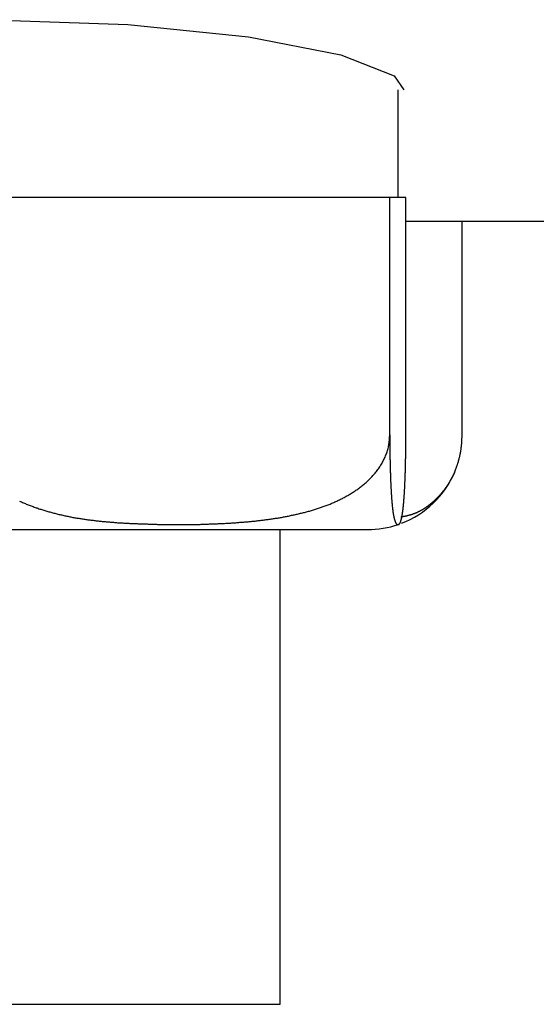
# Model space of a CAD drawing. Extents: x -1123 to 1046, y -89 to 619.
# Drawn here: x 28 to 33, y -60 to -51 of the extents above; entities that cross this region are included whole.
import ezdxf

# ---------------------------------------------------------------- set-up
doc = ezdxf.new("R2010")
doc.units = 0
doc.layers.get('0').update_dxf_attribs({"linetype": 'CONTINUOUS'})

msp = doc.modelspace()

# ---------------------------------------------------------------- linework, layer by layer
at = {"color": 7, "linetype": 'CONTINUOUS'}
for p, q in [((31.5413, -52.8588), (31.5413, -51.952)), ((31.4716, -52.8588), (27.9058, -52.8588)), ((31.4716, -54.8588), (31.4716, -52.8588)), ((31.6071, -52.8588), (31.4716, -52.8588)), ((31.6071, -54.8588), (31.6071, -52.8588)), ((31.6071, -53.0588), (60.8413, -53.0588)), ((32.0809, -54.8588), (32.0809, -53.0588)), ((24.7999, -55.6588), (31.281, -55.6588)), ((31.281, -55.6588), (31.2828, -55.6588))]:
    msp.add_line(p, q, dxfattribs=at)
for p, q in [((30.5495, -59.6588), (30.5495, -55.6588)), ((25.5495, -59.6588), (30.5495, -59.6588))]:
    msp.add_line(p, q)
at = {"color": 7, "linetype": 'CONTINUOUS', "flags": 128}
msp.add_lwpolyline([(24.5352, -51.9508), (24.5857, -51.828), (25.0566, -51.6481), (25.8739, -51.4947), (26.9361, -51.3936), (28.1103, -51.3613), (29.2639, -51.401), (30.2811, -51.5048), (31.0593, -51.6569), (31.5081, -51.8357), (31.5913, -51.952), (31.5913, -51.952)], dxfattribs=at)
at = {"color": 7}
for points in [[(28.3532, -55.418, 0), (28.3612, -55.422, 0), (28.3692, -55.425, 0), (28.3773, -55.429, 0), (28.3853, -55.432, 0), (28.3934, -55.436, 0), (28.4015, -55.439, 0), (28.4096, -55.443, 0), (28.4178, -55.446, 0), (28.4259, -55.449, 0), (28.4341, -55.452, 0), (28.4422, -55.455, 0), (28.4504, -55.459, 0), (28.4586, -55.462, 0), (28.4668, -55.465, 0), (28.475, -55.468, 0), (28.4832, -55.471, 0), (28.4914, -55.474, 0), (28.4996, -55.476, 0), (28.5078, -55.479, 0), (28.5161, -55.482, 0), (28.5243, -55.485, 0), (28.5326, -55.487, 0), (28.5409, -55.49, 0), (28.5491, -55.493, 0), (28.5574, -55.495, 0), (28.5657, -55.498, 0), (28.574, -55.5, 0), (28.5823, -55.503, 0), (28.5907, -55.505, 0), (28.599, -55.508, 0), (28.6073, -55.51, 0), (28.6157, -55.512, 0), (28.624, -55.515, 0), (28.6324, -55.517, 0), (28.6407, -55.519, 0), (28.6491, -55.521, 0), (28.6575, -55.523, 0), (28.6659, -55.525, 0), (28.6743, -55.528, 0), (28.6827, -55.53, 0), (28.6911, -55.532, 0), (28.6995, -55.533, 0), (28.7079, -55.535, 0), (28.7163, -55.537, 0), (28.7248, -55.539, 0), (28.7332, -55.541, 0), (28.7416, -55.543, 0), (28.7501, -55.545, 0), (28.7585, -55.546, 0), (28.767, -55.548, 0), (28.7755, -55.55, 0), (28.7839, -55.551, 0), (28.7924, -55.553, 0), (28.8009, -55.555, 0), (28.8094, -55.556, 0), (28.8179, -55.558, 0), (28.8264, -55.559, 0), (28.8349, -55.561, 0), (28.8434, -55.562, 0), (28.8519, -55.563, 0), (28.8605, -55.565, 0), (28.869, -55.566, 0), (28.8775, -55.568, 0), (28.886, -55.569, 0), (28.8946, -55.57, 0), (28.9031, -55.571, 0), (28.9117, -55.573, 0), (28.9202, -55.574, 0), (28.9288, -55.575, 0), (28.9373, -55.576, 0), (28.9459, -55.577, 0), (28.9545, -55.578, 0), (28.963, -55.579, 0), (28.9716, -55.58, 0), (28.9802, -55.582, 0), (28.9888, -55.583, 0), (28.9973, -55.584, 0), (29.0059, -55.584, 0), (29.0145, -55.585, 0), (29.0231, -55.586, 0), (29.0317, -55.587, 0), (29.0403, -55.588, 0), (29.0489, -55.589, 0), (29.0575, -55.59, 0), (29.0661, -55.591, 0), (29.0747, -55.591, 0), (29.0833, -55.592, 0), (29.0919, -55.593, 0), (29.1006, -55.594, 0), (29.1092, -55.594, 0), (29.1178, -55.595, 0), (29.1264, -55.596, 0), (29.135, -55.597, 0), (29.1436, -55.597, 0), (29.1523, -55.598, 0), (29.1609, -55.598, 0), (29.1695, -55.599, 0), (29.1781, -55.6, 0), (29.1868, -55.6, 0), (29.1954, -55.601, 0), (29.204, -55.601, 0), (29.2127, -55.602, 0), (29.2213, -55.602, 0), (29.2299, -55.603, 0), (29.2385, -55.603, 0), (29.2472, -55.604, 0), (29.2558, -55.604, 0), (29.2644, -55.605, 0), (29.2731, -55.605, 0), (29.2817, -55.606, 0), (29.2903, -55.606, 0), (29.299, -55.606, 0), (29.3076, -55.607, 0), (29.3162, -55.607, 0), (29.3248, -55.608, 0), (29.3335, -55.608, 0), (29.3421, -55.608, 0), (29.3507, -55.609, 0), (29.3593, -55.609, 0), (29.368, -55.609, 0), (29.3766, -55.61, 0), (29.3852, -55.61, 0), (29.3938, -55.61, 0), (29.4025, -55.61, 0), (29.4111, -55.611, 0), (29.4197, -55.611, 0), (29.4283, -55.611, 0), (29.4369, -55.612, 0), (29.4455, -55.612, 0), (29.4541, -55.612, 0), (29.4627, -55.612, 0), (29.4713, -55.613, 0), (29.4799, -55.613, 0), (29.4886, -55.613, 0), (29.4972, -55.613, 0), (29.5058, -55.613, 0), (29.5144, -55.614, 0), (29.523, -55.614, 0), (29.5316, -55.614, 0), (29.5402, -55.614, 0), (29.5487, -55.614, 0), (29.5573, -55.614, 0), (29.5659, -55.615, 0), (29.5745, -55.615, 0), (29.5831, -55.615, 0), (29.5917, -55.615, 0), (29.6003, -55.615, 0), (29.6089, -55.615, 0), (29.6175, -55.615, 0), (29.6261, -55.615, 0), (29.6346, -55.615, 0), (29.6432, -55.615, 0), (29.6518, -55.615, 0), (29.6604, -55.615, 0), (29.669, -55.616, 0), (29.6776, -55.616, 0), (29.6861, -55.616, 0), (29.6947, -55.616, 0), (29.7033, -55.616, 0), (29.7119, -55.616, 0), (29.7205, -55.616, 0), (29.729, -55.616, 0), (29.7376, -55.615, 0), (29.7462, -55.615, 0), (29.7548, -55.615, 0), (29.7633, -55.615, 0), (29.7719, -55.615, 0), (29.7805, -55.615, 0), (29.7891, -55.615, 0), (29.7976, -55.615, 0), (29.8062, -55.615, 0), (29.8148, -55.615, 0), (29.8233, -55.615, 0), (29.8319, -55.614, 0), (29.8405, -55.614, 0), (29.8491, -55.614, 0), (29.8576, -55.614, 0), (29.8662, -55.614, 0), (29.8748, -55.614, 0), (29.8833, -55.613, 0), (29.8919, -55.613, 0), (29.9005, -55.613, 0), (29.909, -55.613, 0), (29.9176, -55.612, 0), (29.9262, -55.612, 0), (29.9347, -55.612, 0), (29.9433, -55.612, 0), (29.9519, -55.611, 0), (29.9604, -55.611, 0), (29.969, -55.611, 0), (29.9776, -55.61, 0), (29.9861, -55.61, 0), (29.9947, -55.61, 0), (30.0033, -55.609, 0), (30.0118, -55.609, 0), (30.0204, -55.609, 0), (30.029, -55.608, 0), (30.0375, -55.608, 0), (30.0461, -55.607, 0), (30.0547, -55.607, 0), (30.0632, -55.607, 0), (30.0718, -55.606, 0), (30.0804, -55.606, 0), (30.089, -55.605, 0), (30.0975, -55.605, 0), (30.1061, -55.604, 0), (30.1147, -55.604, 0), (30.1232, -55.603, 0), (30.1318, -55.603, 0), (30.1404, -55.602, 0), (30.1489, -55.602, 0), (30.1575, -55.601, 0), (30.1661, -55.601, 0), (30.1746, -55.6, 0), (30.1832, -55.599, 0), (30.1918, -55.599, 0), (30.2003, -55.598, 0), (30.2089, -55.597, 0), (30.2175, -55.597, 0), (30.226, -55.596, 0), (30.2346, -55.595, 0), (30.2431, -55.595, 0), (30.2517, -55.594, 0), (30.2603, -55.593, 0), (30.2688, -55.592, 0), (30.2774, -55.592, 0), (30.2859, -55.591, 0), (30.2945, -55.59, 0), (30.3031, -55.589, 0), (30.3116, -55.588, 0), (30.3202, -55.588, 0), (30.3287, -55.587, 0), (30.3373, -55.586, 0), (30.3458, -55.585, 0), (30.3544, -55.584, 0), (30.3629, -55.583, 0), (30.3714, -55.582, 0), (30.38, -55.581, 0), (30.3885, -55.58, 0), (30.3971, -55.579, 0), (30.4056, -55.578, 0), (30.4141, -55.577, 0), (30.4227, -55.576, 0), (30.4312, -55.574, 0), (30.4397, -55.573, 0), (30.4483, -55.572, 0), (30.4568, -55.571, 0), (30.4653, -55.57, 0), (30.4738, -55.568, 0), (30.4824, -55.567, 0), (30.4909, -55.566, 0), (30.4994, -55.565, 0), (30.5079, -55.563, 0), (30.5164, -55.562, 0), (30.5249, -55.561, 0), (30.5334, -55.559, 0), (30.5419, -55.558, 0), (30.5504, -55.556, 0), (30.5589, -55.555, 0), (30.5674, -55.553, 0), (30.5759, -55.552, 0), (30.5844, -55.55, 0), (30.5929, -55.549, 0), (30.6014, -55.547, 0), (30.6098, -55.545, 0), (30.6183, -55.544, 0), (30.6268, -55.542, 0), (30.6353, -55.54, 0), (30.6437, -55.538, 0), (30.6522, -55.537, 0), (30.6607, -55.535, 0), (30.6691, -55.533, 0), (30.6776, -55.531, 0), (30.686, -55.529, 0), (30.6945, -55.527, 0), (30.7029, -55.525, 0), (30.7113, -55.523, 0), (30.7198, -55.521, 0), (30.7282, -55.519, 0), (30.7366, -55.517, 0), (30.7451, -55.515, 0), (30.7535, -55.513, 0), (30.7619, -55.511, 0), (30.7703, -55.508, 0), (30.7787, -55.506, 0), (30.787, -55.504, 0), (30.7954, -55.502, 0), (30.8038, -55.499, 0), (30.8121, -55.497, 0), (30.8205, -55.494, 0), (30.8288, -55.492, 0), (30.8372, -55.489, 0), (30.8455, -55.487, 0), (30.8538, -55.484, 0), (30.8621, -55.481, 0), (30.8703, -55.479, 0), (30.8786, -55.476, 0), (30.8869, -55.473, 0), (30.8951, -55.47, 0), (30.9033, -55.467, 0), (30.9115, -55.464, 0), (30.9197, -55.462, 0), (30.9279, -55.458, 0), (30.9361, -55.455, 0), (30.9442, -55.452, 0), (30.9524, -55.449, 0), (30.9605, -55.446, 0), (30.9686, -55.443, 0), (30.9767, -55.439, 0), (30.9847, -55.436, 0), (30.9928, -55.432, 0), (31.0008, -55.429, 0), (31.0088, -55.425, 0), (31.0168, -55.422, 0), (31.0248, -55.418, 0), (31.0327, -55.414, 0), (31.0406, -55.411, 0), (31.0485, -55.407, 0), (31.0564, -55.403, 0), (31.0643, -55.399, 0), (31.0721, -55.395, 0), (31.0799, -55.391, 0), (31.0877, -55.387, 0), (31.0955, -55.383, 0), (31.1032, -55.378, 0), (31.1109, -55.374, 0), (31.1186, -55.37, 0), (31.1262, -55.365, 0), (31.1339, -55.361, 0), (31.1415, -55.356, 0), (31.1491, -55.352, 0), (31.1566, -55.347, 0), (31.1641, -55.342, 0), (31.1716, -55.337, 0), (31.179, -55.332, 0), (31.1864, -55.327, 0), (31.1937, -55.322, 0), (31.2011, -55.317, 0), (31.2083, -55.312, 0), (31.2155, -55.307, 0), (31.2227, -55.301, 0), (31.2298, -55.296, 0), (31.2369, -55.29, 0), (31.2439, -55.285, 0), (31.2509, -55.279, 0), (31.2578, -55.273, 0), (31.2646, -55.267, 0), (31.2714, -55.261, 0), (31.2782, -55.255, 0), (31.2848, -55.249, 0), (31.2914, -55.243, 0), (31.298, -55.236, 0), (31.3045, -55.23, 0), (31.3109, -55.223, 0), (31.3172, -55.217, 0), (31.3234, -55.21, 0), (31.3296, -55.203, 0), (31.3357, -55.196, 0), (31.3417, -55.189, 0), (31.3476, -55.182, 0), (31.3535, -55.175, 0), (31.3592, -55.168, 0), (31.3648, -55.16, 0), (31.3704, -55.153, 0), (31.3758, -55.145, 0), (31.3811, -55.138, 0), (31.3864, -55.13, 0), (31.3915, -55.122, 0), (31.3965, -55.114, 0), (31.4013, -55.106, 0), (31.4061, -55.098, 0), (31.4107, -55.09, 0), (31.4152, -55.081, 0), (31.4196, -55.073, 0), (31.4239, -55.064, 0), (31.428, -55.056, 0), (31.4319, -55.047, 0), (31.4357, -55.038, 0), (31.4393, -55.029, 0), (31.4428, -55.02, 0), (31.4461, -55.011, 0), (31.4491, -55.002, 0), (31.452, -54.993, 0), (31.4547, -54.983, 0), (31.4572, -54.974, 0), (31.4594, -54.965, 0), (31.4615, -54.955, 0), (31.4633, -54.946, 0), (31.4648, -54.936, 0), (31.4662, -54.927, 0), (31.4673, -54.917, 0), (31.4683, -54.907, 0), (31.4691, -54.898, 0), (31.4698, -54.888, 0), (31.4705, -54.878, 0), (31.471, -54.869, 0), (31.4716, -54.859, 0)], [(31.4716, -54.859, 0), (31.4716, -54.869, 0), (31.4716, -54.878, 0), (31.4717, -54.888, 0), (31.4717, -54.898, 0), (31.4717, -54.907, 0), (31.4718, -54.917, 0), (31.4718, -54.927, 0), (31.4719, -54.936, 0), (31.4719, -54.946, 0), (31.472, -54.955, 0), (31.4721, -54.965, 0), (31.4722, -54.974, 0), (31.4722, -54.983, 0), (31.4723, -54.993, 0), (31.4725, -55.002, 0), (31.4726, -55.011, 0), (31.4727, -55.02, 0), (31.4728, -55.029, 0), (31.473, -55.038, 0), (31.4731, -55.047, 0), (31.4733, -55.056, 0), (31.4734, -55.064, 0), (31.4736, -55.073, 0), (31.4737, -55.081, 0), (31.4739, -55.089, 0), (31.4741, -55.098, 0), (31.4743, -55.106, 0), (31.4745, -55.114, 0), (31.4746, -55.122, 0), (31.4748, -55.13, 0), (31.475, -55.138, 0), (31.4752, -55.145, 0), (31.4754, -55.153, 0), (31.4757, -55.16, 0), (31.4759, -55.168, 0), (31.4761, -55.175, 0), (31.4763, -55.182, 0), (31.4765, -55.189, 0), (31.4768, -55.196, 0), (31.477, -55.203, 0), (31.4772, -55.21, 0), (31.4775, -55.217, 0), (31.4777, -55.223, 0), (31.478, -55.23, 0), (31.4782, -55.236, 0), (31.4784, -55.243, 0), (31.4787, -55.249, 0), (31.4789, -55.255, 0), (31.4792, -55.261, 0), (31.4795, -55.267, 0), (31.4797, -55.273, 0), (31.48, -55.279, 0), (31.4802, -55.285, 0), (31.4805, -55.29, 0), (31.4808, -55.296, 0), (31.4811, -55.301, 0), (31.4813, -55.307, 0), (31.4816, -55.312, 0), (31.4819, -55.317, 0), (31.4822, -55.322, 0), (31.4824, -55.327, 0), (31.4827, -55.332, 0), (31.483, -55.337, 0), (31.4833, -55.342, 0), (31.4836, -55.347, 0), (31.4839, -55.352, 0), (31.4841, -55.356, 0), (31.4844, -55.361, 0), (31.4847, -55.365, 0), (31.485, -55.37, 0), (31.4853, -55.374, 0), (31.4856, -55.379, 0), (31.4859, -55.383, 0), (31.4862, -55.387, 0), (31.4865, -55.391, 0), (31.4868, -55.395, 0), (31.4871, -55.399, 0), (31.4874, -55.403, 0), (31.4877, -55.407, 0), (31.488, -55.411, 0), (31.4883, -55.415, 0), (31.4886, -55.418, 0), (31.4889, -55.422, 0), (31.4892, -55.426, 0), (31.4895, -55.429, 0), (31.4898, -55.433, 0), (31.4901, -55.436, 0), (31.4904, -55.439, 0), (31.4907, -55.443, 0), (31.491, -55.446, 0), (31.4913, -55.449, 0), (31.4917, -55.453, 0), (31.492, -55.456, 0), (31.4923, -55.459, 0), (31.4926, -55.462, 0), (31.4929, -55.465, 0), (31.4932, -55.468, 0), (31.4935, -55.471, 0), (31.4938, -55.474, 0), (31.4941, -55.476, 0), (31.4945, -55.479, 0), (31.4948, -55.482, 0), (31.4951, -55.484, 0), (31.4954, -55.487, 0), (31.4957, -55.49, 0), (31.496, -55.492, 0), (31.4964, -55.495, 0), (31.4967, -55.497, 0), (31.497, -55.5, 0), (31.4973, -55.502, 0), (31.4976, -55.504, 0), (31.4979, -55.507, 0), (31.4983, -55.509, 0), (31.4986, -55.511, 0), (31.4989, -55.513, 0), (31.4992, -55.515, 0), (31.4995, -55.518, 0), (31.4999, -55.52, 0), (31.5002, -55.522, 0), (31.5005, -55.524, 0), (31.5008, -55.526, 0), (31.5011, -55.528, 0), (31.5015, -55.53, 0), (31.5018, -55.531, 0), (31.5021, -55.533, 0), (31.5024, -55.535, 0), (31.5027, -55.537, 0), (31.5031, -55.539, 0), (31.5034, -55.54, 0), (31.5037, -55.542, 0), (31.504, -55.544, 0), (31.5044, -55.545, 0), (31.5047, -55.547, 0), (31.505, -55.549, 0), (31.5053, -55.55, 0), (31.5057, -55.552, 0), (31.506, -55.553, 0), (31.5063, -55.555, 0), (31.5066, -55.556, 0), (31.5069, -55.558, 0), (31.5073, -55.559, 0), (31.5076, -55.56, 0), (31.5079, -55.562, 0), (31.5082, -55.563, 0), (31.5086, -55.564, 0), (31.5089, -55.566, 0), (31.5092, -55.567, 0), (31.5095, -55.568, 0), (31.5099, -55.569, 0), (31.5102, -55.571, 0), (31.5105, -55.572, 0), (31.5108, -55.573, 0), (31.5112, -55.574, 0), (31.5115, -55.575, 0), (31.5118, -55.576, 0), (31.5121, -55.578, 0), (31.5125, -55.579, 0), (31.5128, -55.58, 0), (31.5131, -55.581, 0), (31.5134, -55.582, 0), (31.5138, -55.583, 0), (31.5141, -55.584, 0), (31.5144, -55.585, 0), (31.5147, -55.586, 0), (31.515, -55.587, 0), (31.5154, -55.587, 0), (31.5157, -55.588, 0), (31.516, -55.589, 0), (31.5163, -55.59, 0), (31.5167, -55.591, 0), (31.517, -55.592, 0), (31.5173, -55.592, 0), (31.5176, -55.593, 0), (31.518, -55.594, 0), (31.5183, -55.595, 0), (31.5186, -55.596, 0), (31.5189, -55.596, 0), (31.5193, -55.597, 0), (31.5196, -55.598, 0), (31.5199, -55.598, 0), (31.5202, -55.599, 0), (31.5206, -55.6, 0), (31.5209, -55.6, 0), (31.5212, -55.601, 0), (31.5216, -55.601, 0), (31.5219, -55.602, 0), (31.5222, -55.603, 0), (31.5225, -55.603, 0), (31.5229, -55.604, 0), (31.5232, -55.604, 0), (31.5235, -55.605, 0), (31.5238, -55.605, 0), (31.5242, -55.606, 0), (31.5245, -55.606, 0), (31.5248, -55.606, 0), (31.5251, -55.607, 0), (31.5255, -55.607, 0), (31.5258, -55.608, 0), (31.5261, -55.608, 0), (31.5264, -55.609, 0), (31.5268, -55.609, 0), (31.5271, -55.609, 0), (31.5274, -55.61, 0), (31.5277, -55.61, 0), (31.5281, -55.61, 0), (31.5284, -55.611, 0), (31.5287, -55.611, 0), (31.529, -55.611, 0), (31.5294, -55.611, 0), (31.5297, -55.612, 0), (31.53, -55.612, 0), (31.5303, -55.612, 0), (31.5307, -55.613, 0), (31.531, -55.613, 0), (31.5313, -55.613, 0), (31.5317, -55.613, 0), (31.532, -55.613, 0), (31.5323, -55.614, 0), (31.5326, -55.614, 0), (31.533, -55.614, 0), (31.5333, -55.614, 0), (31.5336, -55.614, 0), (31.5339, -55.614, 0), (31.5343, -55.615, 0), (31.5346, -55.615, 0), (31.5349, -55.615, 0), (31.5352, -55.615, 0), (31.5356, -55.615, 0), (31.5359, -55.615, 0), (31.5362, -55.615, 0), (31.5366, -55.615, 0), (31.5369, -55.615, 0), (31.5372, -55.615, 0), (31.5375, -55.616, 0), (31.5379, -55.616, 0), (31.5382, -55.616, 0), (31.5385, -55.616, 0), (31.5388, -55.616, 0), (31.5392, -55.616, 0), (31.5395, -55.616, 0), (31.5398, -55.616, 0), (31.5402, -55.616, 0), (31.5405, -55.616, 0), (31.5408, -55.616, 0), (31.5411, -55.616, 0), (31.5415, -55.616, 0), (31.5418, -55.616, 0), (31.5421, -55.616, 0), (31.5424, -55.616, 0), (31.5428, -55.616, 0), (31.5431, -55.616, 0), (31.5434, -55.616, 0), (31.5437, -55.616, 0), (31.5441, -55.616, 0), (31.5444, -55.616, 0), (31.5447, -55.616, 0), (31.5451, -55.615, 0), (31.5454, -55.615, 0), (31.5457, -55.615, 0), (31.546, -55.615, 0), (31.5464, -55.615, 0), (31.5467, -55.615, 0), (31.547, -55.615, 0), (31.5473, -55.615, 0), (31.5477, -55.614, 0), (31.548, -55.614, 0), (31.5483, -55.614, 0), (31.5487, -55.614, 0), (31.549, -55.614, 0), (31.5493, -55.614, 0), (31.5496, -55.613, 0), (31.55, -55.613, 0), (31.5503, -55.613, 0), (31.5506, -55.613, 0), (31.5509, -55.612, 0), (31.5513, -55.612, 0), (31.5516, -55.612, 0), (31.5519, -55.611, 0), (31.5523, -55.611, 0), (31.5526, -55.611, 0), (31.5529, -55.61, 0), (31.5532, -55.61, 0), (31.5536, -55.61, 0), (31.5539, -55.609, 0), (31.5542, -55.609, 0), (31.5545, -55.608, 0), (31.5549, -55.608, 0), (31.5552, -55.607, 0), (31.5555, -55.607, 0), (31.5558, -55.607, 0), (31.5562, -55.606, 0), (31.5565, -55.606, 0), (31.5568, -55.605, 0), (31.5572, -55.604, 0), (31.5575, -55.604, 0), (31.5578, -55.603, 0), (31.5581, -55.603, 0), (31.5585, -55.602, 0), (31.5588, -55.601, 0), (31.5591, -55.601, 0), (31.5594, -55.6, 0), (31.5598, -55.599, 0), (31.5601, -55.599, 0), (31.5604, -55.598, 0), (31.5607, -55.597, 0), (31.5611, -55.596, 0), (31.5614, -55.596, 0), (31.5617, -55.595, 0), (31.562, -55.594, 0), (31.5624, -55.593, 0), (31.5627, -55.592, 0), (31.563, -55.592, 0), (31.5633, -55.591, 0), (31.5637, -55.59, 0), (31.564, -55.589, 0), (31.5643, -55.588, 0), (31.5646, -55.587, 0), (31.565, -55.586, 0), (31.5653, -55.585, 0), (31.5656, -55.584, 0), (31.5659, -55.583, 0), (31.5663, -55.582, 0), (31.5666, -55.58, 0), (31.5669, -55.579, 0), (31.5672, -55.578, 0), (31.5676, -55.577, 0), (31.5679, -55.576, 0), (31.5682, -55.575, 0), (31.5685, -55.573, 0), (31.5689, -55.572, 0), (31.5692, -55.571, 0), (31.5695, -55.569, 0), (31.5698, -55.568, 0), (31.5702, -55.567, 0), (31.5705, -55.565, 0), (31.5708, -55.564, 0), (31.5711, -55.562, 0), (31.5714, -55.561, 0), (31.5718, -55.559, 0), (31.5721, -55.558, 0), (31.5724, -55.556, 0), (31.5727, -55.555, 0), (31.5731, -55.553, 0), (31.5734, -55.552, 0), (31.5737, -55.55, 0), (31.574, -55.548, 0), (31.5743, -55.546, 0), (31.5747, -55.545, 0), (31.575, -55.543, 0), (31.5753, -55.541, 0), (31.5756, -55.539, 0), (31.5759, -55.537, 0), (31.5763, -55.536, 0), (31.5766, -55.534, 0), (31.5769, -55.532, 0), (31.5772, -55.53, 0), (31.5775, -55.528, 0), (31.5779, -55.526, 0), (31.5782, -55.524, 0), (31.5785, -55.522, 0), (31.5788, -55.52, 0), (31.5791, -55.517, 0), (31.5795, -55.515, 0), (31.5798, -55.513, 0), (31.5801, -55.511, 0), (31.5804, -55.508, 0), (31.5807, -55.506, 0), (31.5811, -55.504, 0), (31.5814, -55.501, 0), (31.5817, -55.499, 0), (31.582, -55.497, 0), (31.5823, -55.494, 0), (31.5827, -55.492, 0), (31.583, -55.489, 0), (31.5833, -55.486, 0), (31.5836, -55.484, 0), (31.5839, -55.481, 0), (31.5842, -55.478, 0), (31.5845, -55.476, 0), (31.5849, -55.473, 0), (31.5852, -55.47, 0), (31.5855, -55.467, 0), (31.5858, -55.464, 0), (31.5861, -55.461, 0), (31.5864, -55.458, 0), (31.5867, -55.455, 0), (31.5871, -55.452, 0), (31.5874, -55.449, 0), (31.5877, -55.446, 0), (31.588, -55.442, 0), (31.5883, -55.439, 0), (31.5886, -55.436, 0), (31.5889, -55.432, 0), (31.5892, -55.429, 0), (31.5895, -55.425, 0), (31.5898, -55.422, 0), (31.5901, -55.418, 0), (31.5904, -55.414, 0), (31.5907, -55.411, 0), (31.591, -55.407, 0), (31.5913, -55.403, 0), (31.5916, -55.399, 0), (31.5919, -55.395, 0), (31.5922, -55.391, 0), (31.5925, -55.387, 0), (31.5928, -55.383, 0), (31.5931, -55.379, 0), (31.5934, -55.374, 0), (31.5937, -55.37, 0), (31.594, -55.365, 0), (31.5943, -55.361, 0), (31.5946, -55.356, 0), (31.5948, -55.352, 0), (31.5951, -55.347, 0), (31.5954, -55.342, 0), (31.5957, -55.337, 0), (31.596, -55.332, 0), (31.5963, -55.327, 0), (31.5965, -55.322, 0), (31.5968, -55.317, 0), (31.5971, -55.312, 0), (31.5974, -55.307, 0), (31.5976, -55.301, 0), (31.5979, -55.296, 0), (31.5982, -55.29, 0), (31.5984, -55.285, 0), (31.5987, -55.279, 0), (31.599, -55.273, 0), (31.5992, -55.267, 0), (31.5995, -55.261, 0), (31.5997, -55.255, 0), (31.6, -55.249, 0), (31.6002, -55.243, 0), (31.6005, -55.237, 0), (31.6007, -55.23, 0), (31.601, -55.224, 0), (31.6012, -55.217, 0), (31.6015, -55.21, 0), (31.6017, -55.204, 0), (31.6019, -55.197, 0), (31.6022, -55.19, 0), (31.6024, -55.183, 0), (31.6026, -55.175, 0), (31.6028, -55.168, 0), (31.603, -55.161, 0), (31.6033, -55.153, 0), (31.6035, -55.145, 0), (31.6037, -55.138, 0), (31.6039, -55.13, 0), (31.6041, -55.122, 0), (31.6042, -55.114, 0), (31.6044, -55.106, 0), (31.6046, -55.098, 0), (31.6048, -55.09, 0), (31.605, -55.081, 0), (31.6051, -55.073, 0), (31.6053, -55.064, 0), (31.6054, -55.056, 0), (31.6056, -55.047, 0), (31.6057, -55.038, 0), (31.6059, -55.029, 0), (31.606, -55.02, 0), (31.6061, -55.011, 0), (31.6062, -55.002, 0), (31.6063, -54.993, 0), (31.6064, -54.984, 0), (31.6065, -54.974, 0), (31.6066, -54.965, 0), (31.6067, -54.955, 0), (31.6068, -54.946, 0), (31.6069, -54.936, 0), (31.6069, -54.927, 0), (31.607, -54.917, 0), (31.607, -54.907, 0), (31.607, -54.898, 0), (31.6071, -54.888, 0), (31.6071, -54.878, 0), (31.6071, -54.869, 0), (31.6071, -54.859, 0)], [(31.5646, -55.551, 0), (31.5669, -55.55, 0), (31.5692, -55.55, 0), (31.5715, -55.549, 0), (31.5738, -55.549, 0), (31.5761, -55.549, 0), (31.5784, -55.548, 0), (31.5807, -55.548, 0), (31.583, -55.547, 0), (31.5853, -55.547, 0), (31.5876, -55.546, 0), (31.5899, -55.546, 0), (31.5921, -55.545, 0), (31.5944, -55.545, 0), (31.5967, -55.545, 0), (31.599, -55.544, 0), (31.6013, -55.544, 0), (31.6036, -55.543, 0), (31.6059, -55.543, 0), (31.6082, -55.542, 0), (31.6105, -55.542, 0), (31.6128, -55.541, 0), (31.6151, -55.541, 0), (31.6174, -55.54, 0), (31.6197, -55.54, 0), (31.622, -55.539, 0), (31.6243, -55.539, 0), (31.6265, -55.538, 0), (31.6288, -55.537, 0), (31.6311, -55.537, 0), (31.6334, -55.536, 0), (31.6357, -55.536, 0), (31.638, -55.535, 0), (31.6403, -55.534, 0), (31.6426, -55.534, 0), (31.6449, -55.533, 0), (31.6471, -55.533, 0), (31.6494, -55.532, 0), (31.6517, -55.531, 0), (31.654, -55.53, 0), (31.6563, -55.53, 0), (31.6586, -55.529, 0), (31.6608, -55.528, 0), (31.6631, -55.528, 0), (31.6654, -55.527, 0), (31.6677, -55.526, 0), (31.6699, -55.525, 0), (31.6722, -55.524, 0), (31.6745, -55.524, 0), (31.6768, -55.523, 0), (31.679, -55.522, 0), (31.6813, -55.521, 0), (31.6836, -55.52, 0), (31.6859, -55.519, 0), (31.6881, -55.518, 0), (31.6904, -55.517, 0), (31.6927, -55.517, 0), (31.6949, -55.516, 0), (31.6972, -55.515, 0), (31.6995, -55.514, 0), (31.7017, -55.513, 0), (31.704, -55.512, 0), (31.7062, -55.511, 0), (31.7085, -55.51, 0), (31.7108, -55.508, 0), (31.713, -55.507, 0), (31.7153, -55.506, 0), (31.7175, -55.505, 0), (31.7198, -55.504, 0), (31.722, -55.503, 0), (31.7243, -55.502, 0), (31.7265, -55.501, 0), (31.7288, -55.499, 0), (31.731, -55.498, 0), (31.7332, -55.497, 0), (31.7355, -55.496, 0), (31.7377, -55.495, 0), (31.74, -55.493, 0), (31.7422, -55.492, 0), (31.7444, -55.491, 0), (31.7467, -55.49, 0), (31.7489, -55.488, 0), (31.7511, -55.487, 0), (31.7533, -55.486, 0), (31.7556, -55.484, 0), (31.7578, -55.483, 0), (31.76, -55.481, 0), (31.7622, -55.48, 0), (31.7645, -55.479, 0), (31.7667, -55.477, 0), (31.7689, -55.476, 0), (31.7711, -55.474, 0), (31.7733, -55.473, 0), (31.7755, -55.471, 0), (31.7777, -55.47, 0), (31.7799, -55.468, 0), (31.7821, -55.467, 0), (31.7843, -55.465, 0), (31.7865, -55.464, 0), (31.7887, -55.462, 0), (31.7909, -55.461, 0), (31.7931, -55.459, 0), (31.7953, -55.457, 0), (31.7975, -55.456, 0), (31.7997, -55.454, 0), (31.8018, -55.452, 0), (31.804, -55.451, 0), (31.8062, -55.449, 0), (31.8084, -55.447, 0), (31.8105, -55.446, 0), (31.8127, -55.444, 0), (31.8149, -55.442, 0), (31.817, -55.44, 0), (31.8192, -55.439, 0), (31.8214, -55.437, 0), (31.8235, -55.435, 0), (31.8257, -55.433, 0), (31.8278, -55.431, 0), (31.83, -55.43, 0), (31.8321, -55.428, 0), (31.8343, -55.426, 0), (31.8364, -55.424, 0), (31.8385, -55.422, 0), (31.8407, -55.42, 0), (31.8428, -55.418, 0), (31.8449, -55.416, 0), (31.8471, -55.414, 0), (31.8492, -55.412, 0), (31.8513, -55.411, 0), (31.8534, -55.409, 0), (31.8555, -55.407, 0), (31.8577, -55.405, 0), (31.8598, -55.402, 0), (31.8619, -55.4, 0), (31.864, -55.398, 0), (31.8661, -55.396, 0), (31.8682, -55.394, 0), (31.8703, -55.392, 0), (31.8724, -55.39, 0), (31.8744, -55.388, 0), (31.8765, -55.386, 0), (31.8786, -55.384, 0), (31.8807, -55.381, 0), (31.8828, -55.379, 0), (31.8848, -55.377, 0), (31.8869, -55.375, 0), (31.889, -55.373, 0), (31.891, -55.37, 0), (31.8931, -55.368, 0), (31.8951, -55.366, 0), (31.8972, -55.364, 0), (31.8992, -55.361, 0), (31.9013, -55.359, 0), (31.9033, -55.357, 0), (31.9054, -55.354, 0), (31.9074, -55.352, 0), (31.9094, -55.35, 0), (31.9114, -55.347, 0), (31.9135, -55.345, 0), (31.9155, -55.342, 0), (31.9175, -55.34, 0), (31.9195, -55.338, 0), (31.9215, -55.335, 0), (31.9235, -55.333, 0), (31.9255, -55.33, 0), (31.9275, -55.328, 0), (31.9294, -55.325, 0), (31.9314, -55.322, 0), (31.9334, -55.32, 0), (31.9353, -55.317, 0), (31.9373, -55.315, 0), (31.9392, -55.312, 0), (31.9412, -55.309, 0), (31.9431, -55.307, 0), (31.9451, -55.304, 0), (31.947, -55.301, 0), (31.9489, -55.299, 0), (31.9508, -55.296, 0), (31.9527, -55.293, 0), (31.9546, -55.29, 0), (31.9565, -55.288, 0), (31.9584, -55.285, 0), (31.9603, -55.282, 0), (31.9621, -55.279, 0), (31.964, -55.276, 0), (31.9659, -55.273, 0), (31.9677, -55.27, 0), (31.9695, -55.268, 0), (31.9714, -55.265, 0), (31.9732, -55.262, 0), (31.975, -55.259, 0), (31.9768, -55.256, 0), (31.9786, -55.253, 0), (31.9804, -55.249, 0), (31.9822, -55.246, 0), (31.984, -55.243, 0), (31.9857, -55.24, 0), (31.9875, -55.237, 0), (31.9892, -55.234, 0), (31.991, -55.23, 0), (31.9927, -55.227, 0), (31.9944, -55.224, 0), (31.9961, -55.221, 0), (31.9978, -55.217, 0), (31.9995, -55.214, 0), (32.0012, -55.211, 0), (32.0028, -55.207, 0), (32.0045, -55.204, 0), (32.0061, -55.2, 0), (32.0078, -55.197, 0), (32.0094, -55.193, 0), (32.011, -55.19, 0), (32.0126, -55.186, 0), (32.0142, -55.183, 0), (32.0157, -55.179, 0), (32.0173, -55.176, 0), (32.0189, -55.172, 0), (32.0204, -55.168, 0), (32.0219, -55.165, 0), (32.0234, -55.161, 0), (32.0249, -55.157, 0), (32.0264, -55.153, 0), (32.0279, -55.15, 0), (32.0293, -55.146, 0), (32.0308, -55.142, 0), (32.0322, -55.138, 0), (32.0336, -55.134, 0), (32.035, -55.13, 0), (32.0364, -55.126, 0), (32.0377, -55.123, 0), (32.0391, -55.119, 0), (32.0404, -55.115, 0), (32.0418, -55.11, 0), (32.0431, -55.106, 0), (32.0443, -55.102, 0), (32.0456, -55.098, 0), (32.0469, -55.094, 0), (32.0481, -55.09, 0), (32.0493, -55.086, 0), (32.0505, -55.082, 0), (32.0517, -55.077, 0), (32.0529, -55.073, 0), (32.054, -55.069, 0), (32.0552, -55.065, 0), (32.0563, -55.06, 0), (32.0574, -55.056, 0), (32.0585, -55.052, 0), (32.0595, -55.047, 0), (32.0605, -55.043, 0), (32.0615, -55.038, 0), (32.0625, -55.034, 0), (32.0635, -55.029, 0), (32.0644, -55.025, 0), (32.0654, -55.02, 0), (32.0662, -55.016, 0), (32.0671, -55.011, 0), (32.068, -55.007, 0), (32.0688, -55.002, 0), (32.0696, -54.998, 0), (32.0703, -54.993, 0), (32.0711, -54.988, 0), (32.0718, -54.984, 0), (32.0724, -54.979, 0), (32.0731, -54.974, 0), (32.0737, -54.97, 0), (32.0743, -54.965, 0), (32.0749, -54.96, 0), (32.0754, -54.955, 0), (32.0759, -54.951, 0), (32.0764, -54.946, 0), (32.0768, -54.941, 0), (32.0772, -54.936, 0), (32.0776, -54.932, 0), (32.0779, -54.927, 0), (32.0782, -54.922, 0), (32.0785, -54.917, 0), (32.0788, -54.912, 0), (32.0791, -54.907, 0), (32.0793, -54.903, 0), (32.0795, -54.898, 0), (32.0797, -54.893, 0), (32.0799, -54.888, 0), (32.0801, -54.883, 0), (32.0802, -54.878, 0), (32.0804, -54.873, 0), (32.0806, -54.869, 0), (32.0807, -54.864, 0), (32.0809, -54.859, 0)]]:
    msp.add_polyline3d(points, dxfattribs=at)
at = {"color": 7, "linetype": 'CONTINUOUS'}
for start, end in [(291.06652, 336.83035), (270, 289.16942)]:
    msp.add_arc((31.2828, -54.8588), 0.8, start, end, dxfattribs=at)

doc.saveas('drawing.dxf')
